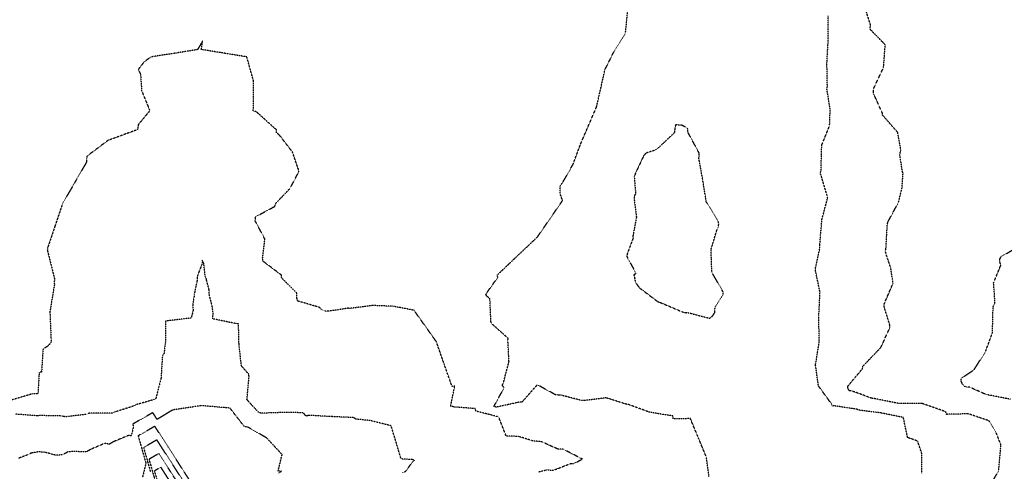
# Model space of a CAD drawing. Units: feet. Extents: x 2155656 to 2165879, y 13685587 to 13703164.
# Drawn here: x 2160367 to 2160932, y 13690844 to 13691103 of the extents above; entities that cross this region are included whole.
import ezdxf

# ---------------------------------------------------------------- set-up
doc = ezdxf.new("R2010")
doc.units = ezdxf.units.FT
doc.header["$MEASUREMENT"] = 0
doc.linetypes.add('HIDDEN2', pattern=[0.1875, 0.125, -0.0625])
doc.layers.add('CE-TOPO-MAJR', color=37, linetype='HIDDEN2')
doc.layers.add('CE-TOPO-MINR', color=39, linetype='HIDDEN2')

msp = doc.modelspace()

# ---------------------------------------------------------------- linework, layer by layer
at = {"layer": 'CE-TOPO-MAJR', "color": 37, "linetype": 'HIDDEN2', "lineweight": -3}
for points, elevation in [([(2160762.25, 13690841.01), (2160760.79, 13690852.12), (2160756.2, 13690863.22), (2160751.61, 13690874.32), (2160741.74, 13690874.17), (2160741.49, 13690875.88), (2160729.18, 13690877.78), (2160727.83, 13690878.11), (2160716.22, 13690882.33), (2160714.74, 13690882.6), (2160703.26, 13690886.24), (2160690.6, 13690884.64), (2160689.02, 13690884.77), (2160677.17, 13690887.81), (2160675.72, 13690887.85), (2160674.22, 13690888), (2160663.74, 13690893.75), (2160654.97, 13690883.76), (2160653.41, 13690883.78), (2160640.41, 13690880.91), (2160638.88, 13690881.3), (2160644.8, 13690892.08), (2160644.12, 13690892.79), (2160643.7, 13690893.57), (2160644.39, 13690894.96), (2160647.56, 13690907.06), (2160646.93, 13690918.83), (2160647.02, 13690920.4), (2160637.77, 13690928.66), (2160637.19, 13690929.82), (2160636.6, 13690943.15), (2160634.96, 13690944.44), (2160634.23, 13690945.67), (2160641.12, 13690955.32), (2160640.74, 13690956.64), (2160652.27, 13690967.57), (2160663.81, 13690978.5), (2160671.02, 13690988.93), (2160678.24, 13690999.37), (2160676.81, 13691003.67), (2160676.93, 13691007.85), (2160677.68, 13691009.05), (2160678.58, 13691010.18), (2160684.25, 13691020.14), (2160688.57, 13691031.77), (2160693.46, 13691043.15), (2160697.77, 13691053.2), (2160700.2, 13691063.9), (2160702.62, 13691074.59), (2160708.06, 13691085.5), (2160714.38, 13691095.57), (2160715.92, 13691111.51)], 620), ([(2160464.03, 13690833.45), (2160454.82, 13690847.77), (2160445.6, 13690862.09), (2160437.99, 13690857.72), (2160441.92, 13690843.82)], 615)]:
    msp.add_lwpolyline(points, dxfattribs=dict(at, elevation=elevation))
at = {"layer": 'CE-TOPO-MINR', "color": 39, "linetype": 'HIDDEN2', "lineweight": -3}
for points, elevation in [([(2160923.04, 13690835.12), (2160928.38, 13690844.46), (2160929.69, 13690859.12), (2160926.93, 13690866.3), (2160922.82, 13690873.09), (2160910.94, 13690877.06), (2160898.43, 13690876.76), (2160897.99, 13690878.27), (2160884.56, 13690882.97), (2160871.19, 13690882.97), (2160857.09, 13690885.79), (2160855.63, 13690885.98), (2160844.28, 13690890.13), (2160842.8, 13690890.35), (2160841.93, 13690891.55), (2160841.75, 13690892.8), (2160850.26, 13690902.94), (2160850.49, 13690904.36), (2160860.8, 13690915.12), (2160865.97, 13690926.47), (2160865.95, 13690927.95), (2160862.63, 13690938.64), (2160862.71, 13690940.02), (2160867.79, 13690951.91), (2160866.49, 13690960.73), (2160863.73, 13690969.02), (2160863.43, 13690970.5), (2160863.74, 13690971.94), (2160864.51, 13690985.83), (2160864.88, 13690987.2), (2160870.97, 13690998.49), (2160872.96, 13691006.79), (2160873.53, 13691014.9), (2160873.09, 13691016.37), (2160871.77, 13691025.29), (2160871.81, 13691026.86), (2160872.35, 13691028.19), (2160870.43, 13691038.58), (2160861.78, 13691048.48), (2160861.8, 13691049.4), (2160856.78, 13691060.35), (2160856.56, 13691061.75), (2160856.53, 13691063.3), (2160862.37, 13691075.78), (2160863.3, 13691088.81), (2160854.75, 13691097.61), (2160854.8, 13691100.47), (2160850.77, 13691113.1)], 622), ([(2160884.22, 13690843.09), (2160884.28, 13690854.35), (2160881.88, 13690861.44), (2160876.14, 13690863.45), (2160873.7, 13690874.99), (2160860.77, 13690877.59), (2160848.44, 13690879.13), (2160847.02, 13690879.71), (2160834.49, 13690881.59), (2160833.04, 13690881.55), (2160832.37, 13690882.94), (2160825.04, 13690893.05), (2160823.33, 13690905.15), (2160825.38, 13690917.79), (2160825.42, 13690919.37), (2160825.24, 13690933.35), (2160825.92, 13690946.81), (2160823.32, 13690959.33), (2160823.21, 13690960.2), (2160825.87, 13690972.34), (2160825.8, 13690974), (2160827, 13690988.56), (2160830.09, 13691000.13), (2160830.17, 13691001.68), (2160826.46, 13691014.14), (2160826.26, 13691014.45), (2160826.13, 13691015.47), (2160826.48, 13691016.41), (2160826.91, 13691031.18), (2160831.42, 13691042.41), (2160831.74, 13691051.63), (2160829.86, 13691063.42), (2160830.14, 13691064.97), (2160829.87, 13691078.08), (2160830.66, 13691092.19), (2160830.53, 13691105.38)], 621), ([(2160664.44, 13690843.78), (2160669.14, 13690844.91), (2160672.99, 13690844.7), (2160682.97, 13690848.57), (2160684.65, 13690848.49), (2160689.64, 13690851.1), (2160678.62, 13690856.75), (2160675.59, 13690856.82), (2160666.38, 13690860.99), (2160661.22, 13690861.53), (2160652.96, 13690864.12), (2160645.97, 13690864.22), (2160641.62, 13690875.28), (2160628.66, 13690878.6), (2160628.11, 13690880.05), (2160616.38, 13690880.98), (2160615.12, 13690881.25), (2160614.03, 13690881.2), (2160616.43, 13690892.96), (2160614.87, 13690892.83), (2160610.37, 13690905.65), (2160605.87, 13690918.48), (2160599.46, 13690927.49), (2160593.06, 13690936.5), (2160581.09, 13690938.78), (2160569.26, 13690939.19), (2160556.55, 13690937.56), (2160555.11, 13690937.62), (2160543.61, 13690935.89), (2160542.04, 13690935.98), (2160540.22, 13690936.86), (2160538.65, 13690938.22), (2160526.42, 13690941.76), (2160526.1, 13690942.64), (2160525.88, 13690943.64), (2160525.84, 13690945.03), (2160525.94, 13690946.23), (2160517.06, 13690955.16), (2160517.03, 13690956.69), (2160506.51, 13690964.59), (2160506.25, 13690966.38), (2160507.55, 13690977.32), (2160502.03, 13690987.66), (2160502.11, 13690989.12), (2160502.27, 13690990.17), (2160513.43, 13690996.2), (2160513.48, 13690997.49), (2160522.05, 13691006.48), (2160526.99, 13691015.95), (2160526.75, 13691017.46), (2160523.32, 13691027.35), (2160515.97, 13691036.87), (2160514.13, 13691038.47), (2160514.13, 13691040.03), (2160502.99, 13691050.11), (2160502.76, 13691050.35), (2160500.92, 13691050.88), (2160501.07, 13691067.93), (2160497.16, 13691081.87), (2160484.12, 13691083.98), (2160471.08, 13691086.08), (2160471.84, 13691091.1), (2160469.25, 13691086.5), (2160469.1, 13691086.08), (2160456.38, 13691084.01), (2160442.19, 13691081.81), (2160438.21, 13691078.9), (2160434.99, 13691074.73), (2160436.24, 13691071.73), (2160436.88, 13691062.48), (2160441.38, 13691051.4), (2160441.3, 13691050.65), (2160434.88, 13691042.9), (2160434.59, 13691040.12), (2160417.63, 13691033.95), (2160405.55, 13691024.92), (2160405.32, 13691023.5), (2160405.31, 13691022.45), (2160405.13, 13691021.26), (2160398.31, 13691009.45), (2160391.49, 13690997.64), (2160387.22, 13690984.94), (2160382.96, 13690972.25), (2160382.77, 13690971.01), (2160386.95, 13690954.46), (2160386.74, 13690952.9), (2160386.83, 13690951.05), (2160384.26, 13690935.6), (2160384.91, 13690920), (2160384.91, 13690918.62), (2160384.81, 13690917.82), (2160383.01, 13690915.87), (2160380.34, 13690914.33), (2160379.47, 13690901.05), (2160378.1, 13690900.88), (2160377.39, 13690888.45), (2160374.39, 13690888.6), (2160361.88, 13690884.84)], 619), ([(2160935.07, 13690885.4), (2160921.68, 13690888.05), (2160920.28, 13690888.52), (2160911.48, 13690892.43), (2160910, 13690892.39), (2160908.57, 13690892.89), (2160907.44, 13690894.43), (2160906.8, 13690895.92), (2160907, 13690897.5), (2160914.24, 13690902.34), (2160920.78, 13690912.59), (2160924.82, 13690923.58), (2160925.18, 13690938.02), (2160925.42, 13690939.35), (2160926.28, 13690940.58), (2160925.48, 13690952.29), (2160929.6, 13690962.25), (2160929.11, 13690964.12), (2160929.06, 13690965.84), (2160929.75, 13690967.22), (2160940.35, 13690973.41)], 623), ([(2160586.61, 13690843.3), (2160588.37, 13690844.18), (2160592.18, 13690849.36), (2160593.39, 13690850.24), (2160592.08, 13690850.91), (2160591.59, 13690850.87), (2160585.67, 13690851.18), (2160579.97, 13690870.2), (2160567.93, 13690873.21), (2160559.64, 13690874.03), (2160558.41, 13690874.93), (2160546.16, 13690875.44), (2160532.8, 13690876.18), (2160531.36, 13690875.79), (2160530.54, 13690876.36), (2160529.77, 13690877.7), (2160517.62, 13690877.81), (2160505.43, 13690877.42), (2160503.96, 13690877.89), (2160498.24, 13690884.06), (2160497.28, 13690885.29), (2160498.49, 13690898.44), (2160498.29, 13690899.83), (2160494.08, 13690904.61), (2160492.73, 13690916.8), (2160492.43, 13690928.63), (2160490.97, 13690928.83), (2160477.63, 13690931.58), (2160477.88, 13690934.7), (2160477.38, 13690938.66), (2160475.59, 13690945.63), (2160475.55, 13690948.19), (2160474.06, 13690953.96), (2160473.98, 13690954.39), (2160473.31, 13690955.92), (2160472.55, 13690963.11), (2160471.69, 13690965.18), (2160471.45, 13690962.88), (2160468.91, 13690956.37), (2160468.71, 13690954.89), (2160468.61, 13690953.19), (2160467.06, 13690945.83), (2160467.07, 13690945.26), (2160466.19, 13690939.82), (2160466.39, 13690936.33), (2160465.25, 13690932.02), (2160450.53, 13690930.26), (2160450.52, 13690918.53), (2160449.7, 13690911.66), (2160448.79, 13690910.45), (2160448, 13690897.52), (2160445.04, 13690885.89), (2160443.98, 13690885.26), (2160433.45, 13690882.2), (2160432.22, 13690881.49), (2160421.41, 13690878.09), (2160419.98, 13690877.49), (2160406.72, 13690877.39), (2160405.33, 13690876.8), (2160393.7, 13690875.4), (2160392.25, 13690875.45), (2160390.8, 13690875.85), (2160378.39, 13690876.06), (2160377.38, 13690875.88), (2160364.22, 13690876.92)], 618), ([(2160515.3, 13690842.93), (2160517.02, 13690844.11), (2160515.16, 13690844.2), (2160517.42, 13690853.71), (2160508.65, 13690863.17), (2160498.34, 13690869.15), (2160497.25, 13690869.49), (2160495.73, 13690869.81), (2160487.55, 13690880.34), (2160471.29, 13690881.75), (2160454.77, 13690879.31), (2160445.76, 13690873.9), (2160443.27, 13690877.76), (2160431.76, 13690871.16), (2160432.18, 13690869.66), (2160430.89, 13690864.39), (2160429.53, 13690864.75), (2160420.67, 13690861.03), (2160418.32, 13690859.62), (2160415.66, 13690860.08), (2160407.68, 13690856.7), (2160405.07, 13690855.2), (2160397.22, 13690855.48), (2160394.54, 13690855.16), (2160391.3, 13690853.47), (2160387.27, 13690853.39), (2160381.15, 13690855.09), (2160377.35, 13690855.22), (2160373.67, 13690854.57), (2160370.98, 13690853.32), (2160366.04, 13690851.48)], 617), ([(2160467.6, 13690833.93), (2160459.88, 13690845.93), (2160452.16, 13690857.93), (2160444.44, 13690869.92), (2160434.87, 13690864.44), (2160439.33, 13690848.67), (2160437.3, 13690840.37)], 616)]:
    msp.add_lwpolyline(points, dxfattribs=dict(at, elevation=elevation))
for points, elevation in [([(2160756.61, 13691025.19), (2160756.57, 13691026.66), (2160750.29, 13691038.36), (2160750.1, 13691039.45), (2160750, 13691040.97), (2160746.7, 13691042.62), (2160743.15, 13691042.87), (2160742.79, 13691041.66), (2160742.69, 13691040.14), (2160742.39, 13691038.3), (2160732.99, 13691029.47), (2160730.81, 13691028.13), (2160726.28, 13691026.73), (2160725.77, 13691026.35), (2160724.8, 13691025.13), (2160719.87, 13691014.54), (2160719.36, 13691013.17), (2160720.18, 13691003.43), (2160719.51, 13691002.25), (2160719.29, 13691000.73), (2160720.63, 13690989.92), (2160718.6, 13690978.96), (2160718.74, 13690977.88), (2160715.3, 13690968.63), (2160715.15, 13690967.26), (2160720.44, 13690957.58), (2160719.17, 13690956.82), (2160720.07, 13690952.48), (2160722.3, 13690949.41), (2160732.89, 13690941.41), (2160734.24, 13690940.98), (2160747.51, 13690935.33), (2160748.97, 13690935.1), (2160750.13, 13690935.12), (2160762.75, 13690931.87), (2160764.26, 13690933.16), (2160765.68, 13690935.35), (2160765.63, 13690936.89), (2160765.78, 13690938.44), (2160770.37, 13690945.72), (2160770.38, 13690946.94), (2160763.9, 13690958.25), (2160763.42, 13690971.34), (2160766.77, 13690982.51), (2160767.39, 13690983.86), (2160767.85, 13690985.74), (2160767.6, 13690987.32), (2160761.15, 13690997.99), (2160760.74, 13690998.46), (2160758.68, 13691011.21), (2160756.42, 13691023.8), (2160756.61, 13691025.19)], 621), ([(2160441.1, 13690851.01), (2160444.03, 13690840.67), (2160446.95, 13690830.34), (2160446.55, 13690829.75), (2160456.97, 13690830.42), (2160462.42, 13690832.86), (2160460.46, 13690832.96), (2160453.61, 13690843.61), (2160446.76, 13690854.25), (2160441.1, 13690851.01)], 614), ([(2160458.17, 13690832.41), (2160456.89, 13690832.48), (2160447.92, 13690846.42), (2160444.22, 13690844.29), (2160448.05, 13690830.76), (2160447.78, 13690830.37), (2160454.6, 13690830.81), (2160458.17, 13690832.41)], 613)]:
    msp.add_lwpolyline(points, close=True, dxfattribs=dict(at, elevation=elevation))

doc.saveas('drawing.dxf')
